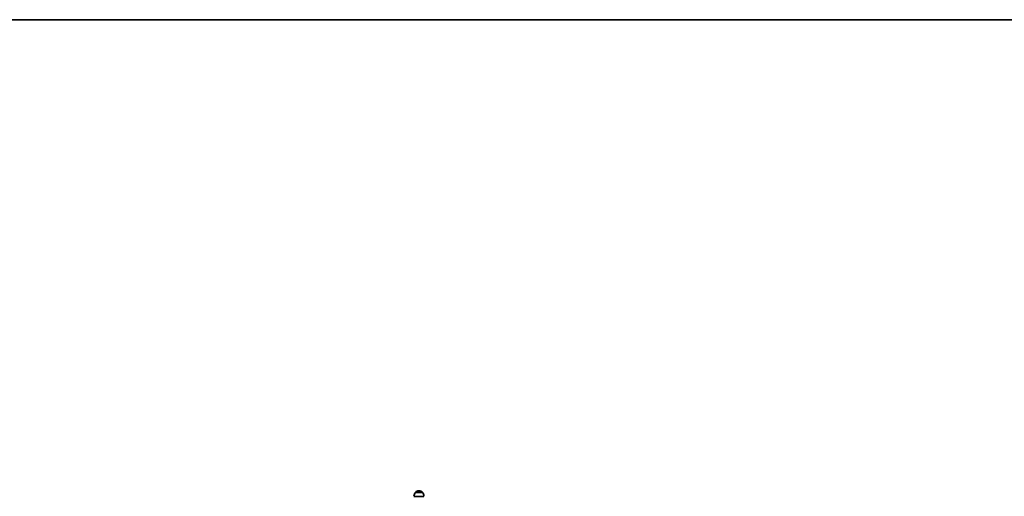
# Model space of a CAD drawing. Units: millimetres. Extents: x -4989 to 5286, y -3926 to 4136.
# Drawn here: x -609 to 2371, y 2085 to 3529 of the extents above; entities that cross this region are included whole.
import ezdxf

# ---------------------------------------------------------------- set-up
doc = ezdxf.new("R2010")
doc.units = ezdxf.units.MM
doc.layers.add('Widoczne (ISO)', color=7, linetype='Continuous', lineweight=35)
doc.layers.add('Widoczne wąskie (ISO)', color=7, linetype='Continuous', lineweight=25)

msp = doc.modelspace()

# ---------------------------------------------------------------- linework, layer by layer
at = {"layer": 'Widoczne (ISO)'}
for p, q in [((-659.5, 3529), (3355, 3528.6)), ((588.8, 2096.7), (588.8, 2096.8)), ((610.1, 2096.7), (588.8, 2096.7)), ((599.8, 2101.4), (599.2, 2101.4)), ((610.1, 2096.7), (610.1, 2096.8)), ((614.5, 2084.7), (584.5, 2084.7))]:
    msp.add_line(p, q, dxfattribs=at)
for centre, radius, start, end in [((606.5, 2083.6), 22, 143.2109, 176.938), ((589.8, 2096.8), 1, 131.9592, 180), ((599.2, 2086.4), 15, 90, 131.9592), ((599.8, 2086.4), 15, 48.0408, 90), ((609.1, 2096.8), 1, 0, 48.0408), ((592.5, 2083.6), 22, 3.062, 36.7891)]:
    msp.add_arc(centre, radius, start, end, dxfattribs=at)
at = {"layer": 'Widoczne wąskie (ISO)'}
for p, q in [((610.1, 2096.8), (588.8, 2096.8)), ((589.2, 2097.6), (609.8, 2097.6))]:
    msp.add_line(p, q, dxfattribs=at)

doc.saveas('drawing.dxf')
